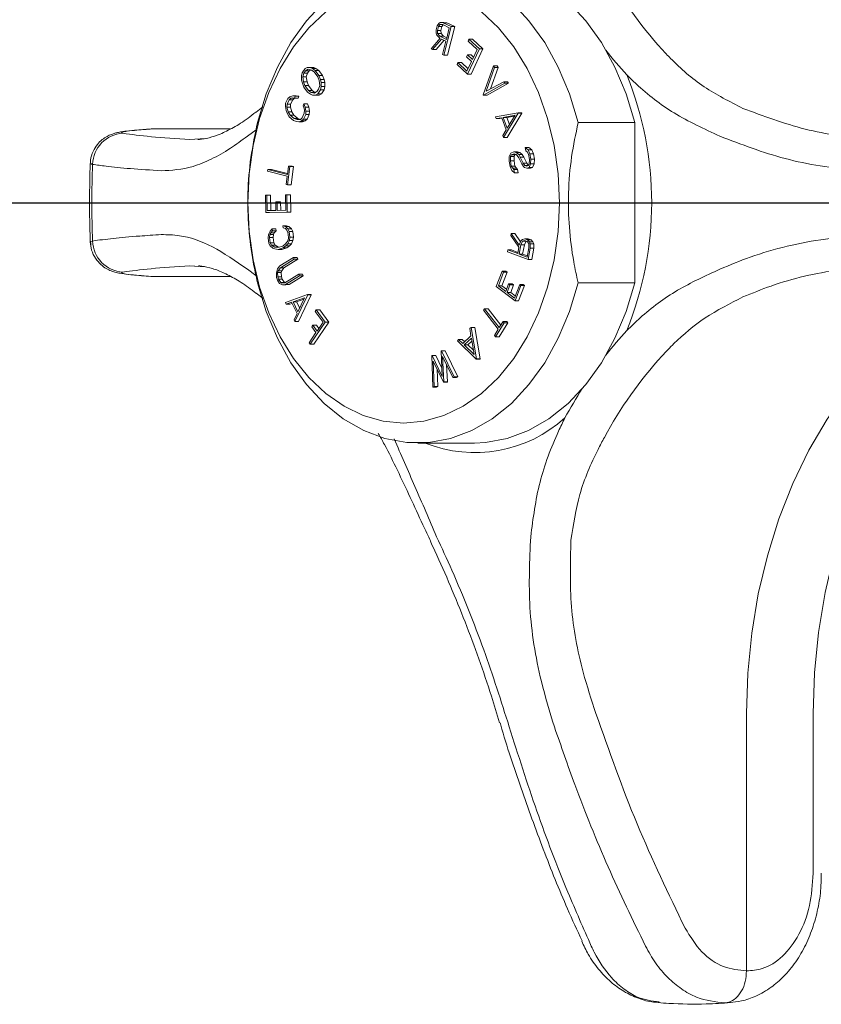
# Model space of a CAD drawing. Extents: x 1.4 to 42.4, y 1 to 25.9.
# Drawn here: x 10.2 to 11.4, y 9.5 to 11 of the extents above; entities that cross this region are included whole.
import ezdxf

# ---------------------------------------------------------------- set-up
doc = ezdxf.new("R2010")
doc.units = 0
doc.header["$LTSCALE"] = 2.5
doc.header["$MEASUREMENT"] = 0
doc.linetypes.add('CENTER2', pattern=[1.125, 0.75, -0.125, 0.125, -0.125])
doc.layers.get('0').update_dxf_attribs({"linetype": 'CONTINUOUS'})
doc.layers.add('CENTER', color=1, linetype='CENTER2')

msp = doc.modelspace()

# ---------------------------------------------------------------- linework, layer by layer
at = {"color": 7, "linetype": 'Continuous', "lineweight": 15}
for p, q in [((10.84871, 11.03738), (10.84708, 11.03093)), ((10.84708, 11.03093), (10.84748, 11.02581)), ((10.85131, 11.04097), (10.84871, 11.03738)), ((10.84918, 11.03008), (10.85072, 11.03615)), ((10.8496, 11.02547), (10.84918, 11.03008)), ((10.84918, 11.03008), (10.85484, 11.03008)), ((10.85072, 11.03615), (10.85311, 11.03934)), ((10.85072, 11.03615), (10.85638, 11.03615)), ((10.85345, 11.04233), (10.85131, 11.04097)), ((10.85311, 11.03934), (10.85786, 11.03926)), ((10.8585, 11.0422), (10.85345, 11.04233)), ((10.85345, 11.04233), (10.8591, 11.04233)), ((10.85484, 11.03008), (10.85638, 11.03615)), ((10.85526, 11.02547), (10.85484, 11.03008)), ((10.85638, 11.03615), (10.85847, 11.03895)), ((10.85786, 11.03926), (10.86782, 11.03421)), ((10.8585, 11.0422), (10.86416, 11.0422)), ((10.8706, 11.03608), (10.8585, 11.0422)), ((10.86416, 11.0422), (10.8591, 11.04233)), ((10.85929, 10.9914), (10.8706, 11.03608)), ((10.86782, 11.03421), (10.86326, 11.01622)), ((10.87626, 11.03608), (10.86416, 11.0422)), ((10.86495, 10.9914), (10.87626, 11.03608)), ((10.8706, 11.03608), (10.87626, 11.03608)), ((10.85344, 11.01793), (10.83933, 11.0015)), ((10.84161, 11.00035), (10.85572, 11.01677)), ((10.84727, 11.00035), (10.85966, 11.01478)), ((10.84748, 11.02581), (10.84853, 11.02284)), ((10.84853, 11.02284), (10.85252, 11.0184)), ((10.8533, 11.02127), (10.8496, 11.02547)), ((10.8496, 11.02547), (10.85526, 11.02547)), ((10.85252, 11.0184), (10.85344, 11.01793)), ((10.86326, 11.01622), (10.8533, 11.02127)), ((10.8533, 11.02127), (10.85895, 11.02127)), ((10.85895, 11.02127), (10.85526, 11.02547)), ((10.85572, 11.01677), (10.86253, 11.01332)), ((10.86253, 11.01332), (10.85724, 10.99243)), ((10.8639, 11.01876), (10.85895, 11.02127)), ((10.89844, 11.01658), (10.89707, 11.01368)), ((10.89707, 11.01368), (10.9113, 11.00026)), ((10.91472, 11.00122), (10.89844, 11.01658)), ((10.89844, 11.01658), (10.9041, 11.01658)), ((10.92037, 11.00122), (10.9041, 11.01658)), ((10.83933, 11.0015), (10.84161, 11.00035)), ((10.84161, 11.00035), (10.84727, 11.00035)), ((10.8961, 10.96177), (10.91472, 11.00122)), ((10.90176, 10.96177), (10.92037, 11.00122)), ((10.9113, 11.00026), (10.90391, 10.9846)), ((10.91472, 11.00122), (10.92037, 11.00122)), ((10.85724, 10.99243), (10.85929, 10.9914)), ((10.85929, 10.9914), (10.86495, 10.9914)), ((10.89616, 10.9919), (10.89479, 10.989)), ((10.89479, 10.989), (10.90254, 10.9817)), ((10.90254, 10.9817), (10.89542, 10.96661)), ((10.90391, 10.9846), (10.89616, 10.9919)), ((10.89616, 10.9919), (10.90181, 10.9919)), ((10.90565, 10.98829), (10.90181, 10.9919)), ((10.64284, 10.97069), (10.63838, 10.96416)), ((10.64121, 10.96366), (10.64356, 10.96711)), ((10.64627, 10.97241), (10.64284, 10.97069)), ((10.64356, 10.96711), (10.64752, 10.96982)), ((10.64356, 10.96711), (10.64922, 10.96711)), ((10.65081, 10.97251), (10.64627, 10.97241)), ((10.64687, 10.96366), (10.64922, 10.96711)), ((10.64752, 10.96982), (10.65291, 10.96845)), ((10.64922, 10.96711), (10.65164, 10.96877)), ((10.65422, 10.97091), (10.65081, 10.97251)), ((10.65081, 10.97251), (10.65646, 10.97251)), ((10.65291, 10.96845), (10.65721, 10.96551)), ((10.65879, 10.96784), (10.65422, 10.97091)), ((10.65422, 10.97091), (10.65987, 10.97091)), ((10.65987, 10.97091), (10.65646, 10.97251)), ((10.66448, 10.96007), (10.65879, 10.96784)), ((10.65879, 10.96784), (10.66444, 10.96784)), ((10.66444, 10.96784), (10.65987, 10.97091)), ((10.67014, 10.96007), (10.66444, 10.96784)), ((10.88119, 10.98003), (10.87983, 10.97713)), ((10.87983, 10.97713), (10.8961, 10.96177)), ((10.89542, 10.96661), (10.88119, 10.98003)), ((10.88119, 10.98003), (10.88685, 10.98003)), ((10.89716, 10.9703), (10.88685, 10.98003)), ((10.93679, 10.97488), (10.92077, 10.92978)), ((10.92531, 10.9352), (10.93834, 10.97247)), ((10.9323, 10.93903), (10.944, 10.97247)), ((10.93834, 10.97247), (10.93679, 10.97488)), ((10.93679, 10.97488), (10.94244, 10.97488)), ((10.93834, 10.97247), (10.944, 10.97247)), ((10.944, 10.97247), (10.94244, 10.97488)), ((10.63838, 10.96416), (10.63729, 10.95926)), ((10.63729, 10.95926), (10.63737, 10.95284)), ((10.63737, 10.95284), (10.63863, 10.94809)), ((10.63917, 10.9576), (10.64121, 10.96366)), ((10.64034, 10.95005), (10.63917, 10.9576)), ((10.63917, 10.9576), (10.64483, 10.9576)), ((10.64121, 10.96366), (10.64687, 10.96366)), ((10.64483, 10.9576), (10.64687, 10.96366)), ((10.646, 10.95005), (10.64483, 10.9576)), ((10.65721, 10.96551), (10.66274, 10.95796)), ((10.66274, 10.95796), (10.66497, 10.95197)), ((10.66681, 10.95372), (10.66448, 10.96007)), ((10.66448, 10.96007), (10.67014, 10.96007)), ((10.66497, 10.95197), (10.66612, 10.94441)), ((10.66805, 10.94896), (10.66681, 10.95372)), ((10.66681, 10.95372), (10.67246, 10.95372)), ((10.67246, 10.95372), (10.67014, 10.96007)), ((10.67371, 10.94896), (10.67246, 10.95372)), ((10.8961, 10.96177), (10.90176, 10.96177)), ((10.63863, 10.94809), (10.64095, 10.94173)), ((10.64255, 10.94404), (10.64034, 10.95005)), ((10.64034, 10.95005), (10.646, 10.95005)), ((10.64095, 10.94173), (10.64665, 10.93396)), ((10.64808, 10.93649), (10.64255, 10.94404)), ((10.64255, 10.94404), (10.64821, 10.94404)), ((10.64821, 10.94404), (10.646, 10.95005)), ((10.6524, 10.93358), (10.64808, 10.93649)), ((10.64808, 10.93649), (10.65374, 10.93649)), ((10.65374, 10.93649), (10.64821, 10.94404)), ((10.65806, 10.93358), (10.65374, 10.93649)), ((10.66199, 10.93528), (10.65777, 10.93219)), ((10.66408, 10.93835), (10.66199, 10.93528)), ((10.66259, 10.93109), (10.66704, 10.93762)), ((10.66612, 10.94441), (10.66408, 10.93835)), ((10.66704, 10.93762), (10.66814, 10.94254)), ((10.66704, 10.93762), (10.6727, 10.93762)), ((10.66805, 10.94896), (10.67371, 10.94896)), ((10.66814, 10.94254), (10.66805, 10.94896)), ((10.66814, 10.94254), (10.6738, 10.94254)), ((10.66825, 10.93109), (10.6727, 10.93762)), ((10.6727, 10.93762), (10.6738, 10.94254)), ((10.6738, 10.94254), (10.67371, 10.94896)), ((10.92109, 10.92928), (10.95429, 10.94777)), ((10.95272, 10.95019), (10.92531, 10.9352)), ((10.92674, 10.92928), (10.95995, 10.94777)), ((10.95272, 10.95019), (10.95838, 10.95019)), ((10.95429, 10.94777), (10.95272, 10.95019)), ((10.95429, 10.94777), (10.95995, 10.94777)), ((10.95995, 10.94777), (10.95838, 10.95019)), ((10.61595, 10.92413), (10.61257, 10.91652)), ((10.61473, 10.91493), (10.61792, 10.9221)), ((10.61914, 10.92668), (10.61595, 10.92413)), ((10.61792, 10.9221), (10.62077, 10.92449)), ((10.61792, 10.9221), (10.62357, 10.9221)), ((10.62355, 10.92805), (10.61914, 10.92668)), ((10.62039, 10.91493), (10.62357, 10.9221)), ((10.62077, 10.92449), (10.62278, 10.92514)), ((10.62077, 10.92449), (10.62643, 10.92449)), ((10.62278, 10.92514), (10.62637, 10.92468)), ((10.62761, 10.92746), (10.62355, 10.92805)), ((10.62355, 10.92805), (10.6292, 10.92805)), ((10.62357, 10.9221), (10.62643, 10.92449)), ((10.62637, 10.92468), (10.62761, 10.92746)), ((10.62637, 10.92468), (10.63203, 10.92468)), ((10.62643, 10.92449), (10.62701, 10.92468)), ((10.62761, 10.92746), (10.63327, 10.92746)), ((10.63327, 10.92746), (10.6292, 10.92805)), ((10.63203, 10.92468), (10.63327, 10.92746)), ((10.64665, 10.93396), (10.65122, 10.93089)), ((10.65122, 10.93089), (10.65461, 10.92928)), ((10.65777, 10.93219), (10.6524, 10.93358)), ((10.6524, 10.93358), (10.65806, 10.93358)), ((10.65461, 10.92928), (10.65917, 10.92939)), ((10.65461, 10.92928), (10.66027, 10.92928)), ((10.65924, 10.93327), (10.65806, 10.93358)), ((10.65917, 10.92939), (10.66259, 10.93109)), ((10.65917, 10.92939), (10.66482, 10.92939)), ((10.66027, 10.92928), (10.66482, 10.92939)), ((10.66259, 10.93109), (10.66825, 10.93109)), ((10.66482, 10.92939), (10.66825, 10.93109)), ((10.92077, 10.92978), (10.92109, 10.92928)), ((10.92109, 10.92928), (10.92674, 10.92928)), ((10.56684, 10.90278), (10.57716, 10.91083)), ((10.61257, 10.91652), (10.6122, 10.91148)), ((10.6122, 10.91148), (10.61317, 10.90529)), ((10.61317, 10.90529), (10.61501, 10.90102)), ((10.61436, 10.91028), (10.61473, 10.91493)), ((10.61654, 10.90334), (10.61436, 10.91028)), ((10.61436, 10.91028), (10.62001, 10.91028)), ((10.61473, 10.91493), (10.62039, 10.91493)), ((10.62001, 10.91028), (10.62039, 10.91493)), ((10.62219, 10.90334), (10.62001, 10.91028)), ((10.64094, 10.91559), (10.63971, 10.9128)), ((10.63971, 10.9128), (10.64155, 10.90842)), ((10.64308, 10.91066), (10.64094, 10.91559)), ((10.64094, 10.91559), (10.6466, 10.91559)), ((10.64155, 10.90842), (10.64201, 10.90558)), ((10.64201, 10.90558), (10.64171, 10.9009)), ((10.64412, 10.90444), (10.64308, 10.91066)), ((10.64308, 10.91066), (10.64874, 10.91066)), ((10.64385, 10.89928), (10.64412, 10.90444)), ((10.64412, 10.90444), (10.64977, 10.90444)), ((10.64874, 10.91066), (10.6466, 10.91559)), ((10.64977, 10.90444), (10.64874, 10.91066)), ((10.64951, 10.89928), (10.64977, 10.90444)), ((10.61501, 10.90102), (10.61807, 10.8954)), ((10.61947, 10.89821), (10.61654, 10.90334)), ((10.61654, 10.90334), (10.62219, 10.90334)), ((10.61807, 10.8954), (10.62464, 10.88957)), ((10.62581, 10.89257), (10.61947, 10.89821)), ((10.61947, 10.89821), (10.62513, 10.89821)), ((10.62513, 10.89821), (10.62219, 10.90334)), ((10.62464, 10.88957), (10.62953, 10.88809)), ((10.63146, 10.89257), (10.62513, 10.89821)), ((10.63035, 10.89104), (10.62581, 10.89257)), ((10.62581, 10.89257), (10.63146, 10.89257)), ((10.63572, 10.89126), (10.63035, 10.89104)), ((10.63539, 10.89125), (10.63146, 10.89257)), ((10.63305, 10.88758), (10.63742, 10.88902)), ((10.63853, 10.89374), (10.63572, 10.89126)), ((10.63742, 10.88902), (10.64047, 10.89168)), ((10.63742, 10.88902), (10.64307, 10.88902)), ((10.64171, 10.9009), (10.63853, 10.89374)), ((10.63871, 10.88758), (10.64307, 10.88902)), ((10.64047, 10.89168), (10.64385, 10.89928)), ((10.64047, 10.89168), (10.64613, 10.89168)), ((10.64307, 10.88902), (10.64613, 10.89168)), ((10.64385, 10.89928), (10.64951, 10.89928)), ((10.64613, 10.89168), (10.64951, 10.89928)), ((10.97511, 10.90177), (10.93998, 10.89549)), ((10.93998, 10.89549), (10.94106, 10.89263)), ((10.94106, 10.89263), (10.94949, 10.89409)), ((10.94106, 10.89263), (10.94672, 10.89263)), ((10.94672, 10.89263), (10.94984, 10.89317)), ((10.94949, 10.89409), (10.95664, 10.87525)), ((10.95194, 10.89461), (10.97032, 10.89776)), ((10.95828, 10.87786), (10.95194, 10.89461)), ((10.95194, 10.89461), (10.95759, 10.89461)), ((10.95219, 10.86329), (10.97533, 10.90118)), ((10.95759, 10.89461), (10.96966, 10.89668)), ((10.96176, 10.88361), (10.95759, 10.89461)), ((10.95784, 10.86329), (10.98099, 10.90118)), ((10.97032, 10.89776), (10.95828, 10.87786)), ((10.97533, 10.90118), (10.97511, 10.90177)), ((10.97511, 10.90177), (10.98076, 10.90177)), ((10.97533, 10.90118), (10.98099, 10.90118)), ((10.98099, 10.90118), (10.98076, 10.90177)), ((10.52643, 10.87649), (10.40277, 10.87649)), ((10.62953, 10.88809), (10.63305, 10.88758)), ((10.63305, 10.88758), (10.63871, 10.88758)), ((10.95664, 10.87525), (10.9511, 10.86618)), ((11.15711, 10.88649), (11.06872, 10.88649)), ((11.15711, 10.88649), (11.15711, 10.63649)), ((10.9511, 10.86618), (10.95219, 10.86329)), ((10.95219, 10.86329), (10.95784, 10.86329)), ((10.98627, 10.84768), (10.98724, 10.84224)), ((10.99077, 10.84398), (10.98627, 10.84768)), ((10.98627, 10.84768), (10.99193, 10.84768)), ((10.99341, 10.83792), (10.99077, 10.84398)), ((10.99077, 10.84398), (10.99643, 10.84398)), ((10.99643, 10.84398), (10.99193, 10.84768)), ((10.99907, 10.83792), (10.99643, 10.84398)), ((10.96139, 10.83354), (10.961, 10.8264)), ((10.96382, 10.83898), (10.96139, 10.83354)), ((10.96307, 10.82698), (10.96344, 10.83373)), ((10.96344, 10.83373), (10.96447, 10.83612)), ((10.96344, 10.83373), (10.9691, 10.83373)), ((10.9686, 10.84067), (10.96382, 10.83898)), ((10.96447, 10.83612), (10.96878, 10.83765)), ((10.96447, 10.83612), (10.97013, 10.83612)), ((10.97213, 10.83976), (10.9686, 10.84067)), ((10.9686, 10.84067), (10.97426, 10.84067)), ((10.96873, 10.82698), (10.9691, 10.83373)), ((10.96878, 10.83765), (10.97207, 10.8366)), ((10.9691, 10.83373), (10.97013, 10.83612)), ((10.97013, 10.83612), (10.97176, 10.8367)), ((10.97207, 10.8366), (10.97385, 10.83512)), ((10.97603, 10.83652), (10.97213, 10.83976)), ((10.97213, 10.83976), (10.97779, 10.83976)), ((10.97385, 10.83512), (10.97612, 10.83143)), ((10.97779, 10.83976), (10.97426, 10.84067)), ((10.97831, 10.83269), (10.97603, 10.83652)), ((10.97603, 10.83652), (10.98169, 10.83652)), ((10.97612, 10.83143), (10.98103, 10.82191)), ((10.98169, 10.83652), (10.97779, 10.83976)), ((10.98325, 10.82309), (10.97831, 10.83269)), ((10.97831, 10.83269), (10.98397, 10.83269)), ((10.98397, 10.83269), (10.98169, 10.83652)), ((10.98891, 10.82309), (10.98397, 10.83269)), ((10.98724, 10.84224), (10.9892, 10.84056)), ((10.9892, 10.84056), (10.99139, 10.83698)), ((10.99139, 10.83698), (10.99287, 10.82866)), ((10.99287, 10.82866), (10.99249, 10.82191)), ((10.99494, 10.82927), (10.99341, 10.83792)), ((10.99341, 10.83792), (10.99907, 10.83792)), ((10.99455, 10.82213), (10.99494, 10.82927)), ((10.99494, 10.82927), (11.0006, 10.82927)), ((11.0006, 10.82927), (10.99907, 10.83792)), ((11.00021, 10.82213), (11.0006, 10.82927)), ((10.58462, 10.8133), (10.58426, 10.8104)), ((10.61539, 10.8057), (10.58462, 10.8133)), ((10.58462, 10.8133), (10.59028, 10.8133)), ((10.61556, 10.80706), (10.59028, 10.8133)), ((10.61698, 10.81861), (10.61539, 10.8057)), ((10.61549, 10.78939), (10.61904, 10.81812)), ((10.61904, 10.81812), (10.61698, 10.81861)), ((10.61698, 10.81861), (10.62264, 10.81861)), ((10.61904, 10.81812), (10.62469, 10.81812)), ((10.62115, 10.78939), (10.62469, 10.81812)), ((10.62469, 10.81812), (10.62264, 10.81861)), ((10.961, 10.8264), (10.96253, 10.81775)), ((10.96253, 10.81775), (10.96516, 10.81169)), ((10.96455, 10.81865), (10.96307, 10.82698)), ((10.96307, 10.82698), (10.96873, 10.82698)), ((10.96675, 10.81511), (10.96455, 10.81865)), ((10.96455, 10.81865), (10.9702, 10.81865)), ((10.96871, 10.81339), (10.96675, 10.81511)), ((10.96675, 10.81511), (10.9724, 10.81511)), ((10.9697, 10.8078), (10.96871, 10.81339)), ((10.96871, 10.81339), (10.97436, 10.81339)), ((10.9702, 10.81865), (10.96873, 10.82698)), ((10.9724, 10.81511), (10.9702, 10.81865)), ((10.97436, 10.81339), (10.9724, 10.81511)), ((10.97536, 10.8078), (10.97436, 10.81339)), ((10.98103, 10.82191), (10.98333, 10.81809)), ((10.98544, 10.81953), (10.98325, 10.82309)), ((10.98325, 10.82309), (10.98891, 10.82309)), ((10.98333, 10.81809), (10.98534, 10.81639)), ((10.98534, 10.81639), (10.98889, 10.81532)), ((10.98866, 10.81852), (10.98544, 10.81953)), ((10.98544, 10.81953), (10.9911, 10.81953)), ((10.99147, 10.81952), (10.98866, 10.81852)), ((10.98889, 10.81532), (10.99215, 10.81647)), ((10.98889, 10.81532), (10.99455, 10.81532)), ((10.9911, 10.81953), (10.98891, 10.82309)), ((10.99131, 10.81946), (10.9911, 10.81953)), ((10.99249, 10.82191), (10.99147, 10.81952)), ((10.99215, 10.81647), (10.99455, 10.82213)), ((10.99215, 10.81647), (10.99781, 10.81647)), ((10.99455, 10.82213), (11.00021, 10.82213)), ((10.99455, 10.81532), (10.99781, 10.81647)), ((10.99781, 10.81647), (11.00021, 10.82213)), ((10.58426, 10.8104), (10.61503, 10.8028)), ((10.61503, 10.8028), (10.61344, 10.78989)), ((10.96516, 10.81169), (10.9697, 10.8078)), ((10.9697, 10.8078), (10.97536, 10.8078)), ((10.61344, 10.78989), (10.61549, 10.78939)), ((10.61549, 10.78939), (10.62115, 10.78939)), ((10.58347, 10.77345), (10.58141, 10.77342)), ((10.58141, 10.77342), (10.58158, 10.74638)), ((10.58361, 10.74931), (10.58347, 10.77345)), ((10.58347, 10.77345), (10.58912, 10.77345)), ((10.58927, 10.74937), (10.58912, 10.77345)), ((10.61465, 10.77383), (10.6126, 10.7738)), ((10.6126, 10.7738), (10.61275, 10.74966)), ((10.61465, 10.77383), (10.62031, 10.77383)), ((10.61482, 10.74678), (10.61465, 10.77383)), ((10.62047, 10.74678), (10.62031, 10.77383)), ((10.59912, 10.76265), (10.59707, 10.76262)), ((10.59707, 10.76262), (10.59715, 10.74947)), ((10.59921, 10.7495), (10.59912, 10.76265)), ((10.59912, 10.76265), (10.60478, 10.76265)), ((10.60486, 10.74956), (10.60478, 10.76265)), ((10.58158, 10.74638), (10.61482, 10.74678)), ((10.58158, 10.74638), (10.58724, 10.74638)), ((10.59715, 10.74947), (10.58361, 10.74931)), ((10.58724, 10.74638), (10.62047, 10.74678)), ((10.61275, 10.74966), (10.59921, 10.7495)), ((10.61482, 10.74678), (10.62047, 10.74678)), ((10.59162, 10.72074), (10.58838, 10.71716)), ((10.59209, 10.7175), (10.59162, 10.72074)), ((10.59162, 10.72074), (10.59727, 10.72074)), ((10.59775, 10.7175), (10.59727, 10.72074)), ((10.61214, 10.72412), (10.60815, 10.72558)), ((10.60815, 10.72558), (10.60862, 10.72235)), ((10.60815, 10.72558), (10.61381, 10.72558)), ((10.60862, 10.72235), (10.61212, 10.721)), ((10.61212, 10.721), (10.61387, 10.71937)), ((10.61586, 10.72061), (10.61214, 10.72412)), ((10.61214, 10.72412), (10.61779, 10.72412)), ((10.61779, 10.72412), (10.61381, 10.72558)), ((10.61798, 10.71653), (10.61586, 10.72061)), ((10.61586, 10.72061), (10.62151, 10.72061)), ((10.62151, 10.72061), (10.61779, 10.72412)), ((10.62363, 10.71653), (10.62151, 10.72061)), ((10.58596, 10.71185), (10.58515, 10.70692)), ((10.58515, 10.70692), (10.58645, 10.69806)), ((10.58838, 10.71716), (10.58596, 10.71185)), ((10.58724, 10.70728), (10.58812, 10.71183)), ((10.58846, 10.69893), (10.58724, 10.70728)), ((10.58724, 10.70728), (10.59289, 10.70728)), ((10.58812, 10.71183), (10.58926, 10.7143)), ((10.58812, 10.71183), (10.59377, 10.71183)), ((10.58926, 10.7143), (10.59209, 10.7175)), ((10.58926, 10.7143), (10.59492, 10.7143)), ((10.59209, 10.7175), (10.59775, 10.7175)), ((10.59289, 10.70728), (10.59377, 10.71183)), ((10.59412, 10.69893), (10.59289, 10.70728)), ((10.59377, 10.71183), (10.59492, 10.7143)), ((10.59492, 10.7143), (10.59775, 10.7175)), ((10.61387, 10.71937), (10.61596, 10.71569)), ((10.61596, 10.71569), (10.61718, 10.70734)), ((10.61718, 10.70734), (10.61632, 10.70277)), ((10.61927, 10.70768), (10.61798, 10.71653)), ((10.61798, 10.71653), (10.62363, 10.71653)), ((10.61835, 10.70274), (10.61927, 10.70768)), ((10.61927, 10.70768), (10.62493, 10.70768)), ((10.62493, 10.70768), (10.62363, 10.71653)), ((10.62401, 10.70274), (10.62493, 10.70768)), ((10.96417, 10.71365), (10.96356, 10.71035)), ((10.96356, 10.71035), (10.97635, 10.69191)), ((10.97697, 10.69521), (10.96417, 10.71365)), ((10.96417, 10.71365), (10.96983, 10.71365)), ((10.979, 10.70043), (10.96983, 10.71365)), ((10.98541, 10.70529), (10.98192, 10.70427)), ((10.98997, 10.70358), (10.98541, 10.70529)), ((10.98541, 10.70529), (10.99107, 10.70529)), ((10.99563, 10.70358), (10.99107, 10.70529)), ((10.58645, 10.69806), (10.58868, 10.69405)), ((10.59054, 10.69522), (10.58846, 10.69893)), ((10.58846, 10.69893), (10.59412, 10.69893)), ((10.58868, 10.69405), (10.59248, 10.69051)), ((10.59571, 10.69237), (10.59054, 10.69522)), ((10.59054, 10.69522), (10.5962, 10.69522)), ((10.59248, 10.69051), (10.59593, 10.68938)), ((10.5962, 10.69522), (10.59412, 10.69893)), ((10.60053, 10.6916), (10.59571, 10.69237)), ((10.59571, 10.69237), (10.60136, 10.69237)), ((10.59593, 10.68938), (10.60091, 10.68868)), ((10.60136, 10.69237), (10.5962, 10.69522)), ((10.60817, 10.69384), (10.60053, 10.6916)), ((10.60091, 10.68868), (10.60864, 10.69095)), ((10.60252, 10.69219), (10.60136, 10.69237)), ((10.60656, 10.68868), (10.61429, 10.69095)), ((10.61238, 10.69726), (10.60817, 10.69384)), ((10.60864, 10.69095), (10.61301, 10.69439)), ((10.60864, 10.69095), (10.61429, 10.69095)), ((10.61632, 10.70277), (10.61238, 10.69726)), ((10.61301, 10.69439), (10.61586, 10.69737)), ((10.61301, 10.69439), (10.61867, 10.69439)), ((10.61429, 10.69095), (10.61867, 10.69439)), ((10.61586, 10.69737), (10.61835, 10.70274)), ((10.61586, 10.69737), (10.62152, 10.69737)), ((10.61835, 10.70274), (10.62401, 10.70274)), ((10.61867, 10.69439), (10.62152, 10.69737)), ((10.62152, 10.69737), (10.62401, 10.70274)), ((10.97635, 10.69191), (10.97451, 10.68205)), ((10.97656, 10.68129), (10.97926, 10.69575)), ((10.97722, 10.69654), (10.97697, 10.69521)), ((10.97996, 10.70254), (10.97722, 10.69654)), ((10.97926, 10.69575), (10.98187, 10.70133)), ((10.97926, 10.69575), (10.98492, 10.69575)), ((10.98192, 10.70427), (10.97996, 10.70254)), ((10.98187, 10.70133), (10.985, 10.70234)), ((10.98187, 10.70133), (10.98752, 10.70133)), ((10.98221, 10.68129), (10.98492, 10.69575)), ((10.98492, 10.69575), (10.98752, 10.70133)), ((10.985, 10.70234), (10.9893, 10.70074)), ((10.98752, 10.70133), (10.98761, 10.70136)), ((10.99198, 10.69099), (10.98928, 10.67653)), ((10.9893, 10.70074), (10.99167, 10.69766)), ((10.99265, 10.70028), (10.98997, 10.70358)), ((10.98997, 10.70358), (10.99563, 10.70358)), ((10.99079, 10.67287), (10.99405, 10.69033)), ((10.99167, 10.69766), (10.99198, 10.69099)), ((10.99375, 10.69741), (10.99265, 10.70028)), ((10.99265, 10.70028), (10.9983, 10.70028)), ((10.99405, 10.69033), (10.99375, 10.69741)), ((10.99375, 10.69741), (10.99941, 10.69741)), ((10.99405, 10.69033), (10.99971, 10.69033)), ((10.9983, 10.70028), (10.99563, 10.70358)), ((10.99645, 10.67287), (10.99971, 10.69033)), ((10.99941, 10.69741), (10.9983, 10.70028)), ((10.99971, 10.69033), (10.99941, 10.69741)), ((10.60091, 10.68868), (10.60656, 10.68868)), ((10.62506, 10.67619), (10.60346, 10.66285)), ((10.62595, 10.67329), (10.62506, 10.67619)), ((10.62506, 10.67619), (10.63071, 10.67619)), ((10.63161, 10.67329), (10.63071, 10.67619)), ((10.95932, 10.68773), (10.95879, 10.68482)), ((10.95879, 10.68482), (10.99079, 10.67287)), ((10.97451, 10.68205), (10.95932, 10.68773)), ((10.95932, 10.68773), (10.96498, 10.68773)), ((10.97488, 10.68403), (10.96498, 10.68773)), ((10.98928, 10.67653), (10.97656, 10.68129)), ((10.97656, 10.68129), (10.98221, 10.68129)), ((10.98965, 10.67851), (10.98221, 10.68129)), ((10.60346, 10.66285), (10.59974, 10.65808)), ((10.60082, 10.65543), (10.60435, 10.65994)), ((10.60435, 10.65994), (10.62595, 10.67329)), ((10.60435, 10.65994), (10.61001, 10.65994)), ((10.60647, 10.65543), (10.61001, 10.65994)), ((10.61001, 10.65994), (10.63161, 10.67329)), ((10.62595, 10.67329), (10.63161, 10.67329)), ((10.99079, 10.67287), (10.99645, 10.67287)), ((10.40277, 10.64649), (10.52644, 10.64649)), ((10.59974, 10.65808), (10.59809, 10.65209)), ((10.59809, 10.65209), (10.59854, 10.645)), ((10.59854, 10.645), (10.59982, 10.64085)), ((10.60007, 10.65276), (10.60082, 10.65543)), ((10.6005, 10.64605), (10.60007, 10.65276)), ((10.60007, 10.65276), (10.60573, 10.65276)), ((10.6017, 10.64216), (10.6005, 10.64605)), ((10.6005, 10.64605), (10.60616, 10.64605)), ((10.60082, 10.65543), (10.60647, 10.65543)), ((10.60573, 10.65276), (10.60647, 10.65543)), ((10.60616, 10.64605), (10.60573, 10.65276)), ((10.60736, 10.64216), (10.60616, 10.64605)), ((10.63312, 10.65008), (10.61152, 10.63673)), ((10.61242, 10.63383), (10.63402, 10.64718)), ((10.61808, 10.63383), (10.63968, 10.64718)), ((10.63312, 10.65008), (10.63878, 10.65008)), ((10.63402, 10.64718), (10.63312, 10.65008)), ((10.63402, 10.64718), (10.63968, 10.64718)), ((10.63968, 10.64718), (10.63878, 10.65008)), ((10.95049, 10.65488), (10.94115, 10.63074)), ((10.94433, 10.63206), (10.95254, 10.65329)), ((10.94999, 10.63206), (10.9582, 10.65329)), ((10.95254, 10.65329), (10.95049, 10.65488)), ((10.95049, 10.65488), (10.95615, 10.65488)), ((10.95254, 10.65329), (10.9582, 10.65329)), ((10.9582, 10.65329), (10.95615, 10.65488)), ((10.59982, 10.64085), (10.60319, 10.63557)), ((10.6049, 10.63714), (10.6017, 10.64216)), ((10.6017, 10.64216), (10.60736, 10.64216)), ((10.60319, 10.63557), (10.60743, 10.63318)), ((10.60677, 10.63614), (10.6049, 10.63714)), ((10.6049, 10.63714), (10.61056, 10.63714)), ((10.61152, 10.63673), (10.60677, 10.63614)), ((10.61056, 10.63714), (10.60736, 10.64216)), ((10.60743, 10.63318), (10.61242, 10.63383)), ((10.60743, 10.63318), (10.61308, 10.63318)), ((10.61136, 10.63671), (10.61056, 10.63714)), ((10.61242, 10.63383), (10.61808, 10.63383)), ((10.61308, 10.63318), (10.61808, 10.63383)), ((10.94115, 10.63074), (10.97028, 10.60819)), ((10.95582, 10.62316), (10.94433, 10.63206)), ((10.94433, 10.63206), (10.94999, 10.63206)), ((10.95712, 10.62653), (10.94999, 10.63206)), ((10.9603, 10.63474), (10.95582, 10.62316)), ((10.95787, 10.62157), (10.96235, 10.63315)), ((10.96235, 10.63315), (10.9603, 10.63474)), ((10.9603, 10.63474), (10.96596, 10.63474)), ((10.96235, 10.63315), (10.96801, 10.63315)), ((10.96353, 10.62157), (10.96801, 10.63315)), ((10.96801, 10.63315), (10.96596, 10.63474)), ((10.97757, 10.63391), (10.96936, 10.61268)), ((10.97028, 10.60819), (10.97962, 10.63233)), ((10.97594, 10.60819), (10.98528, 10.63233)), ((10.97962, 10.63233), (10.97757, 10.63391)), ((10.97757, 10.63391), (10.98323, 10.63391)), ((10.97962, 10.63233), (10.98528, 10.63233)), ((10.98528, 10.63233), (10.98323, 10.63391)), ((11.15711, 10.63649), (11.06872, 10.63649)), ((10.57742, 10.61189), (10.56686, 10.62017)), ((10.64667, 10.61824), (10.61229, 10.60584)), ((10.62407, 10.60688), (10.64203, 10.61318)), ((10.62717, 10.57602), (10.64695, 10.61768)), ((10.64203, 10.61318), (10.63181, 10.59136)), ((10.63283, 10.57602), (10.6526, 10.61768)), ((10.64667, 10.61824), (10.65233, 10.61824)), ((10.64695, 10.61768), (10.64667, 10.61824)), ((10.64695, 10.61768), (10.6526, 10.61768)), ((10.6526, 10.61768), (10.65233, 10.61824)), ((10.96936, 10.61268), (10.95787, 10.62157)), ((10.95787, 10.62157), (10.96353, 10.62157)), ((10.97066, 10.61605), (10.96353, 10.62157)), ((10.61229, 10.60584), (10.61361, 10.6032)), ((10.61361, 10.6032), (10.62194, 10.60621)), ((10.61361, 10.6032), (10.61927, 10.6032)), ((10.61927, 10.6032), (10.62281, 10.60448)), ((10.62194, 10.60621), (10.63065, 10.58876)), ((10.63181, 10.59136), (10.62407, 10.60688)), ((10.62407, 10.60688), (10.62972, 10.60688)), ((10.62972, 10.60688), (10.64092, 10.6108)), ((10.63455, 10.59721), (10.62972, 10.60688)), ((10.97028, 10.60819), (10.97594, 10.60819)), ((10.63065, 10.58876), (10.62584, 10.57869)), ((10.66033, 10.59428), (10.65874, 10.59196)), ((10.65874, 10.59196), (10.67107, 10.57506)), ((10.66033, 10.59428), (10.66598, 10.59428)), ((10.6743, 10.57513), (10.66033, 10.59428)), ((10.67995, 10.57513), (10.66598, 10.59428)), ((10.92276, 10.59591), (10.92128, 10.59359)), ((10.92128, 10.59359), (10.94426, 10.56433)), ((10.94573, 10.56665), (10.92276, 10.59591)), ((10.92276, 10.59591), (10.92841, 10.59591)), ((10.94827, 10.57063), (10.92841, 10.59591)), ((10.62584, 10.57869), (10.62717, 10.57602)), ((10.62717, 10.57602), (10.63283, 10.57602)), ((10.65084, 10.5409), (10.6743, 10.57513)), ((10.6548, 10.57035), (10.65321, 10.56803)), ((10.65321, 10.56803), (10.65993, 10.55882)), ((10.66152, 10.56114), (10.6548, 10.57035)), ((10.6548, 10.57035), (10.66046, 10.57035)), ((10.6565, 10.5409), (10.67995, 10.57513)), ((10.66426, 10.56513), (10.66046, 10.57035)), ((10.67107, 10.57506), (10.66152, 10.56114)), ((10.6743, 10.57513), (10.67995, 10.57513)), ((10.90176, 10.56703), (10.89986, 10.56518)), ((10.91025, 10.51794), (10.90176, 10.56703)), ((10.90176, 10.56703), (10.90741, 10.56703)), ((10.91591, 10.51794), (10.90741, 10.56703)), ((10.93969, 10.5525), (10.95358, 10.57431)), ((10.94535, 10.5525), (10.95924, 10.57431)), ((10.95194, 10.5764), (10.94573, 10.56665)), ((10.95358, 10.57431), (10.95194, 10.5764)), ((10.95194, 10.5764), (10.9576, 10.5764)), ((10.95358, 10.57431), (10.95924, 10.57431)), ((10.95924, 10.57431), (10.9576, 10.5764)), ((10.65993, 10.55882), (10.6492, 10.54315)), ((10.90158, 10.55401), (10.88909, 10.54183)), ((10.89986, 10.56518), (10.90158, 10.55401)), ((10.94426, 10.56433), (10.93805, 10.55458)), ((10.93805, 10.55458), (10.93969, 10.5525)), ((10.93969, 10.5525), (10.94535, 10.5525)), ((10.6492, 10.54315), (10.65084, 10.5409)), ((10.65084, 10.5409), (10.6565, 10.5409)), ((10.88234, 10.54808), (10.88043, 10.54623)), ((10.88043, 10.54623), (10.90986, 10.51756)), ((10.88909, 10.54183), (10.88234, 10.54808)), ((10.88234, 10.54808), (10.88799, 10.54808)), ((10.89185, 10.54452), (10.88799, 10.54808)), ((10.89121, 10.53962), (10.9023, 10.55043)), ((10.90658, 10.52487), (10.89121, 10.53962)), ((10.89121, 10.53962), (10.89687, 10.53962)), ((10.89687, 10.53962), (10.90309, 10.54569)), ((10.9055, 10.53134), (10.89687, 10.53962)), ((10.9023, 10.55043), (10.90658, 10.52487)), ((10.84096, 10.52316), (10.84047, 10.52292)), ((10.84047, 10.52292), (10.84227, 10.47388)), ((10.85673, 10.49061), (10.84096, 10.52316)), ((10.84096, 10.52316), (10.84661, 10.52316)), ((10.8562, 10.50337), (10.84661, 10.52316)), ((10.8556, 10.53025), (10.8551, 10.53)), ((10.8551, 10.53), (10.85673, 10.49061)), ((10.87541, 10.48992), (10.8556, 10.53025)), ((10.8556, 10.53025), (10.86126, 10.53025)), ((10.85911, 10.48203), (10.85747, 10.52143)), ((10.85747, 10.52143), (10.87325, 10.48888)), ((10.88107, 10.48992), (10.86126, 10.53025)), ((10.84446, 10.47493), (10.84282, 10.51434)), ((10.84282, 10.51434), (10.8586, 10.48179)), ((10.86476, 10.48203), (10.86366, 10.50866)), ((10.90986, 10.51756), (10.91025, 10.51794)), ((10.90986, 10.51756), (10.91552, 10.51756)), ((10.91025, 10.51794), (10.91591, 10.51794)), ((10.91552, 10.51756), (10.91591, 10.51794)), ((10.85011, 10.47493), (10.84901, 10.50157)), ((10.87325, 10.48888), (10.87541, 10.48992)), ((10.87541, 10.48992), (10.88107, 10.48992)), ((10.8789, 10.48888), (10.88107, 10.48992)), ((10.84227, 10.47388), (10.84446, 10.47493)), ((10.84446, 10.47493), (10.85011, 10.47493)), ((10.84793, 10.47388), (10.85011, 10.47493)), ((10.8586, 10.48179), (10.85911, 10.48203)), ((10.8586, 10.48179), (10.86426, 10.48179)), ((10.85911, 10.48203), (10.86476, 10.48203)), ((10.86426, 10.48179), (10.86476, 10.48203)), ((10.87325, 10.48888), (10.8789, 10.48888)), ((10.84227, 10.47388), (10.84793, 10.47388)), ((10.90711, 10.38649), (10.81872, 10.38649)), ((11.33135, 9.56328), (11.33135, 9.96449)), ((11.43531, 9.96449), (11.43531, 9.71558))]:
    msp.add_line(p, q, dxfattribs=at)
at = {"color": 8, "linetype": 'Continuous', "lineweight": 15}
for p, q in [((10.55299, 10.86525), (10.56661, 10.87523)), ((10.48725, 10.86173), (10.46333, 10.85995)), ((10.46333, 10.66303), (10.47738, 10.66221)), ((10.48718, 10.66126), (10.46333, 10.66303)), ((10.56636, 10.64789), (10.55299, 10.65773)), ((11.29786, 9.51332), (11.30515, 9.51451))]:
    msp.add_line(p, q, dxfattribs=at)
at = {"color": 7, "linetype": 'Continuous', "lineweight": 15, "flags": 128}
for points in [[(11.06872, 10.88649), (11.0552, 10.93113), (11.03772, 10.97292), (11.01657, 11.01116), (10.9921, 11.04522), (10.96472, 11.07453), (10.9349, 11.09858), (10.90312, 11.11699), (10.86994, 11.12943), (10.83589, 11.1357), (10.80155, 11.1357), (10.76751, 11.12943), (10.73432, 11.11699), (10.70255, 11.09858), (10.67272, 11.07453), (10.64534, 11.04522), (10.62087, 11.01116), (10.59972, 10.97292), (10.58224, 10.93113), (10.56872, 10.88649)], [(11.15711, 10.88649), (11.14359, 10.93113), (11.12611, 10.97292), (11.10496, 11.01116), (11.08049, 11.04522), (11.05311, 11.07453), (11.02328, 11.09858), (10.99151, 11.11699), (10.95832, 11.12943), (10.92428, 11.1357), (10.90711, 11.13649)], [(10.91816, 11.05919), (10.94459, 11.03421), (10.9685, 11.00456), (10.98946, 10.97075), (11.00713, 10.93337), (11.02119, 10.89304), (11.03141, 10.85046), (11.03761, 10.80636), (11.03969, 10.76149), (11.03761, 10.71662), (11.03141, 10.67252), (11.02119, 10.62994), (11.00713, 10.58962), (10.98946, 10.55223), (10.9685, 10.51842), (10.94459, 10.48878), (10.91816, 10.46379), (10.88964, 10.44391), (10.85953, 10.42945), (10.82835, 10.42068), (10.79662, 10.41774), (10.7649, 10.42068), (10.73371, 10.42945), (10.70361, 10.44391), (10.67509, 10.46379), (10.64865, 10.48878), (10.62475, 10.51842), (10.60379, 10.55223), (10.58612, 10.58962), (10.57206, 10.62994), (10.56184, 10.67252), (10.55564, 10.71662), (10.55356, 10.76149), (10.55564, 10.80636), (10.56184, 10.85046), (10.57206, 10.89304), (10.58612, 10.93337), (10.60379, 10.97075), (10.62475, 11.00456), (10.64865, 11.03421), (10.67509, 11.05919)], [(11.33135, 9.96449), (11.3334, 10.02742), (11.33956, 10.08981), (11.34976, 10.15113), (11.36391, 10.21086), (11.3819, 10.26848), (11.40358, 10.32352), (11.42875, 10.37549), (11.45721, 10.42395), (11.48871, 10.46849), (11.52297, 10.50874), (11.55972, 10.54434), (11.59864, 10.57499), (11.63939, 10.60044), (11.68162, 10.62046), (11.72498, 10.63488), (11.7691, 10.64358), (11.81359, 10.64649)], [(10.56872, 10.63649), (10.58224, 10.59186), (10.59972, 10.55006), (10.62087, 10.51182), (10.64534, 10.47776), (10.67272, 10.44845), (10.70255, 10.4244), (10.73432, 10.40599), (10.76751, 10.39355), (10.80155, 10.38728), (10.83589, 10.38728), (10.86994, 10.39355), (10.90312, 10.40599), (10.9349, 10.4244), (10.96472, 10.44845), (10.9921, 10.47776), (11.01657, 10.51182), (11.03772, 10.55006), (11.0552, 10.59186), (11.06872, 10.63649)], [(10.90711, 10.38649), (10.92428, 10.38728), (10.95832, 10.39355), (10.99151, 10.40599), (11.02328, 10.4244), (11.05311, 10.44845), (11.08049, 10.47776), (11.10496, 10.51182), (11.12611, 10.55006), (11.14359, 10.59186), (11.15711, 10.63649)]]:
    msp.add_lwpolyline(points, dxfattribs=at)
at = {"color": 8, "linetype": 'Continuous', "lineweight": 15, "flags": 128}
msp.add_lwpolyline([(11.84861, 10.64649), (11.83364, 10.64287), (11.78976, 10.62828), (11.74702, 10.60802), (11.70579, 10.58227), (11.66641, 10.55125), (11.62922, 10.51523), (11.59454, 10.4745), (11.56267, 10.42943), (11.53387, 10.38039), (11.5084, 10.3278), (11.48647, 10.27211), (11.46826, 10.21379), (11.45394, 10.15335), (11.44362, 10.0913), (11.43739, 10.02817), (11.43531, 9.96449)], dxfattribs=at)
at = {"color": 7, "linetype": 'Continuous', "lineweight": 15}
for centre, radius, start, end in [((11.67898, 11.4349), 0.64694, 208.34865, 222.18013), ((10.65365, 10.76149), 0.52983, 337.88243, 22.11757), ((10.3614, 10.81991), 0.04989, 93.03999, 178.4638), ((11.95208, 10.76149), 1.64164, 177.91379, 182.08621), ((10.3614, 10.70307), 0.04989, 181.53638, 266.95967), ((11.67897, 10.08809), 0.64694, 137.81981, 151.65141)]:
    msp.add_arc(centre, radius, start, end, dxfattribs=at)
at = {"color": 8, "linetype": 'Continuous', "lineweight": 15}
for centre, radius, start, end in [((11.6131, 11.38961), 0.63508, 217.93257, 222.44876), ((11.61303, 10.13343), 0.63499, 137.5509, 142.06777), ((11.70959, 10.06515), 0.75335, 147.36148, 151.39885), ((10.90756, 10.58131), 0.20966, 248.31389, 312.11609)]:
    msp.add_arc(centre, radius, start, end, dxfattribs=at)
at = {"color": 7, "linetype": 'Continuous', "lineweight": 15}
for points, knots in [([(11.32571, 10.90859), (11.30486, 10.91922), (11.26247, 10.94082), (11.22401, 10.97452), (11.20395, 10.99584), (11.19957, 11.0005)], [0, 0, 0, 0, 0.4305403, 0.8755622, 1, 1, 1, 1]), ([(11.14449, 10.96098), (11.14942, 10.95615), (11.1721, 10.93396), (11.21688, 10.89899), (11.2653, 10.87659), (11.28982, 10.86525)], [0, 0, 0, 0, 0.1204814, 0.5545653, 1, 1, 1, 1]), ([(11.59046, 10.85995), (11.56819, 10.86004), (11.5112, 10.86027), (11.42061, 10.87312), (11.35762, 10.89667), (11.32571, 10.90859)], [0, 0, 0, 0, 0.2403522, 0.6151091, 1, 1, 1, 1]), ([(10.47548, 10.86014), (10.47636, 10.86012), (10.48126, 10.85997), (10.49286, 10.86234), (10.51036, 10.86803), (10.53083, 10.87822), (10.54974, 10.88979), (10.56207, 10.89955), (10.56621, 10.90282)], [0, 0, 0, 0, 0.0466029, 0.2621956, 0.465377, 0.6818675, 0.8932508, 1, 1, 1, 1]), ([(10.30847, 10.8226), (10.30838, 10.82427), (10.30805, 10.83081), (10.31176, 10.84121), (10.31826, 10.85209), (10.32609, 10.8599), (10.33398, 10.86514), (10.34104, 10.86828), (10.34699, 10.87014), (10.35262, 10.87139), (10.36029, 10.87265), (10.37201, 10.87402), (10.38644, 10.87535), (10.39738, 10.87614), (10.40134, 10.87642)], [0, 0, 0, 0, 0.028788, 0.1129343, 0.1850096, 0.248812, 0.3056935, 0.3573032, 0.4075766, 0.4743753, 0.5737848, 0.745784, 0.907993, 1, 1, 1, 1]), ([(10.35876, 10.86974), (10.35724, 10.87031), (10.3542, 10.87147), (10.37046, 10.8739), (10.39219, 10.87564), (10.40277, 10.87649)], [0, 0, 0, 0, 0.3391165, 0.6782314, 1, 1, 1, 1]), ([(10.56872, 10.63649), (10.56633, 10.64737), (10.56019, 10.67533), (10.55415, 10.72228), (10.55281, 10.77702), (10.55739, 10.83253), (10.56492, 10.86838), (10.56872, 10.88649)], [0, 0, 0, 0, 0.134228, 0.3448838, 0.5599378, 0.77769, 1, 1, 1, 1]), ([(11.06872, 10.88649), (11.06499, 10.86874), (11.05745, 10.8329), (11.05284, 10.77777), (11.05412, 10.72267), (11.06011, 10.6757), (11.06633, 10.64737), (11.06872, 10.63649)], [0, 0, 0, 0, 0.2179947, 0.4400601, 0.6505715, 0.8657719, 1, 1, 1, 1]), ([(10.46333, 10.85995), (10.44195, 10.86139), (10.39902, 10.86426), (10.37221, 10.86791), (10.35876, 10.86974)], [0, 0, 0, 0, 0.4980855, 1, 1, 1, 1]), ([(10.41848, 10.81127), (10.43462, 10.81206), (10.45909, 10.81327), (10.49648, 10.82876), (10.52478, 10.84441), (10.54407, 10.85866), (10.55299, 10.86525)], [0, 0, 0, 0, 0.4043813, 0.6127101, 0.8210201, 1, 1, 1, 1]), ([(11.28982, 10.86525), (11.32319, 10.8524), (11.39088, 10.82635), (11.48826, 10.81178), (11.5506, 10.81141), (11.5745, 10.81127)], [0, 0, 0, 0, 0.3749223, 0.7604282, 1, 1, 1, 1]), ([(10.3081, 10.69599), (10.30764, 10.71066), (10.30639, 10.75089), (10.30691, 10.79462), (10.30797, 10.82358), (10.3081, 10.82699)], [0, 0, 0, 0, 0.3362509, 0.9216464, 1, 1, 1, 1]), ([(10.31153, 10.82125), (10.31824, 10.82029), (10.33475, 10.81793), (10.36907, 10.81453), (10.40198, 10.81235), (10.41848, 10.81127)], [0, 0, 0, 0, 0.254869, 0.6266434, 1, 1, 1, 1]), ([(10.41848, 10.71172), (10.40704, 10.71098), (10.37894, 10.70918), (10.3418, 10.70591), (10.32163, 10.70312), (10.31153, 10.70173)], [0, 0, 0, 0, 0.2548685, 0.6266418, 1, 1, 1, 1]), ([(10.55299, 10.65773), (10.53449, 10.67058), (10.49698, 10.69663), (10.45244, 10.7112), (10.42788, 10.71157), (10.41848, 10.71172)], [0, 0, 0, 0, 0.3749218, 0.7604279, 1, 1, 1, 1]), ([(11.5745, 10.71172), (11.53415, 10.71092), (11.47301, 10.70971), (11.39462, 10.69423), (11.33943, 10.67857), (11.3055, 10.66432), (11.28982, 10.65773)], [0, 0, 0, 0, 0.404381, 0.6127104, 0.82102, 1, 1, 1, 1]), ([(10.40113, 10.64656), (10.3951, 10.64701), (10.38218, 10.64798), (10.36664, 10.64953), (10.35592, 10.65097), (10.34778, 10.65256), (10.33928, 10.65526), (10.33028, 10.65997), (10.32149, 10.66711), (10.31371, 10.67764), (10.30872, 10.68928), (10.30857, 10.69729), (10.30851, 10.7004)], [0, 0, 0, 0, 0.1462752, 0.31363, 0.4921364, 0.5921132, 0.662246, 0.7190933, 0.7861775, 0.8621331, 0.9465229, 1, 1, 1, 1]), ([(10.35876, 10.65324), (10.3721, 10.65506), (10.39888, 10.6587), (10.44179, 10.66158), (10.46333, 10.66303)], [0, 0, 0, 0, 0.4980849, 1, 1, 1, 1]), ([(10.5662, 10.62024), (10.56226, 10.62336), (10.55028, 10.63285), (10.53192, 10.64415), (10.51144, 10.65452), (10.49376, 10.66042), (10.4822, 10.6629), (10.4775, 10.66283), (10.47691, 10.66283)], [0, 0, 0, 0, 0.1039072, 0.3169067, 0.5313054, 0.7471189, 0.9680038, 1, 1, 1, 1]), ([(11.32571, 10.61439), (11.34026, 10.62031), (11.38781, 10.63966), (11.47585, 10.66051), (11.55187, 10.66218), (11.59046, 10.66303)], [0, 0, 0, 0, 0.1783878, 0.5829559, 1, 1, 1, 1]), ([(10.40277, 10.64649), (10.39219, 10.64734), (10.37046, 10.64908), (10.3542, 10.65151), (10.35724, 10.65267), (10.35876, 10.65324)], [0, 0, 0, 0, 0.3217686, 0.6608835, 1, 1, 1, 1]), ([(11.28982, 10.65773), (11.26717, 10.64735), (11.22123, 10.62631), (11.17565, 10.59214), (11.1514, 10.5687), (11.14449, 10.56201)], [0, 0, 0, 0, 0.4102805, 0.8317193, 1, 1, 1, 1]), ([(11.19957, 10.52248), (11.20571, 10.52894), (11.22628, 10.5506), (11.26534, 10.58374), (11.30542, 10.60409), (11.32571, 10.61439)], [0, 0, 0, 0, 0.1734697, 0.58153, 1, 1, 1, 1]), ([(11.04817, 10.42579), (11.04478, 10.41885), (11.02918, 10.38689), (11.00578, 10.32544), (10.99847, 10.26904), (10.99477, 10.24047)], [0, 0, 0, 0, 0.120482, 0.5545656, 1, 1, 1, 1]), ([(10.8389, 10.23296), (10.83476, 10.24174), (10.82386, 10.26489), (10.80669, 10.30231), (10.78687, 10.34432), (10.77073, 10.37757), (10.76025, 10.39585), (10.75702, 10.40149)], [0, 0, 0, 0, 0.1483695, 0.391242, 0.6400445, 0.8891585, 1, 1, 1, 1]), ([(11.0575, 10.23508), (11.06117, 10.25912), (11.06862, 10.30802), (11.09136, 10.36086), (11.10634, 10.3891), (11.10962, 10.39528)], [0, 0, 0, 0, 0.430541, 0.8755629, 1, 1, 1, 1]), ([(10.94631, 9.9502), (10.94214, 9.96403), (10.93221, 9.99702), (10.91421, 10.0497), (10.89292, 10.10714), (10.86989, 10.16332), (10.85168, 10.20522), (10.84071, 10.22792), (10.83837, 10.23276)], [0, 0, 0, 0, 0.1482779, 0.3536293, 0.5552096, 0.7520543, 0.9472009, 1, 1, 1, 1]), ([(10.96129, 9.94406), (10.94862, 9.98401), (10.92943, 10.04454), (10.89799, 10.12641), (10.87347, 10.18544), (10.85608, 10.22308), (10.84804, 10.24047)], [0, 0, 0, 0, 0.404381, 0.6127105, 0.8210199, 1, 1, 1, 1]), ([(10.99477, 10.24047), (10.99313, 10.2038), (10.98979, 10.12941), (11.00591, 10.02905), (11.02454, 9.96761), (11.03168, 9.94406)], [0, 0, 0, 0, 0.374922, 0.7604278, 1, 1, 1, 1]), ([(11.09652, 9.96449), (11.0895, 9.98597), (11.07155, 10.04095), (11.05475, 10.13246), (11.05658, 10.20057), (11.0575, 10.23508)], [0, 0, 0, 0, 0.240352, 0.615109, 1, 1, 1, 1]), ([(11.23547, 9.62988), (11.20968, 9.6834), (11.15792, 9.79084), (11.11704, 9.90646), (11.09652, 9.96449)], [0, 0, 0, 0, 0.4980851, 1, 1, 1, 1]), ([(11.07478, 9.60994), (11.06718, 9.62651), (11.04585, 9.67301), (11.01396, 9.75252), (10.97941, 9.84823), (10.9572, 9.9144), (10.94738, 9.9491), (10.94701, 9.95041)], [0, 0, 0, 0, 0.1540302, 0.4322044, 0.7106194, 0.9890424, 1, 1, 1, 1]), ([(11.08926, 9.60185), (11.07697, 9.62968), (11.04676, 9.69811), (11.00315, 9.81174), (10.97526, 9.89989), (10.96129, 9.94406)], [0, 0, 0, 0, 0.2548693, 0.626643, 1, 1, 1, 1]), ([(11.03168, 9.94406), (11.04214, 9.91384), (11.06786, 9.83952), (11.11439, 9.72446), (11.15395, 9.64278), (11.17378, 9.60185)], [0, 0, 0, 0, 0.2548688, 0.6266421, 1, 1, 1, 1]), ([(11.44768, 9.71558), (11.44774, 9.7092), (11.44788, 9.69195), (11.44385, 9.66402), (11.43598, 9.63282), (11.42415, 9.60344), (11.40868, 9.57687), (11.39041, 9.55464), (11.36943, 9.53653), (11.34722, 9.5238), (11.32522, 9.51584), (11.31128, 9.51465), (11.30522, 9.51413)], [0, 0, 0, 0, 0.06456566, 0.17468914, 0.28635767, 0.39767924, 0.51095177, 0.62306363, 0.72350303, 0.83163713, 0.92673691, 1, 1, 1, 1]), ([(11.43531, 9.71558), (11.43418, 9.69844), (11.43193, 9.66416), (11.41435, 9.61849), (11.38849, 9.58407), (11.3592, 9.56541), (11.33956, 9.56391), (11.33135, 9.56328)], [0, 0, 0, 0, 0.2121496, 0.4243149, 0.6361515, 0.847869, 1, 1, 1, 1]), ([(11.33135, 9.56328), (11.31931, 9.5645), (11.29457, 9.56701), (11.26001, 9.59046), (11.24365, 9.61674), (11.23547, 9.62988)], [0, 0, 0, 0, 0.32176843, 0.66088297, 1, 1, 1, 1]), ([(11.19578, 9.51414), (11.19267, 9.5142), (11.18138, 9.5144), (11.16238, 9.52), (11.13967, 9.53064), (11.11881, 9.54599), (11.10012, 9.56551), (11.08493, 9.58676), (11.07757, 9.60254), (11.07435, 9.60945)], [0, 0, 0, 0, 0.0596948, 0.2165005, 0.375516, 0.5346821, 0.7008139, 0.8690796, 1, 1, 1, 1]), ([(11.17378, 9.60185), (11.1788, 9.59289), (11.189, 9.57473), (11.20816, 9.55238), (11.22974, 9.53439), (11.25931, 9.51764), (11.28284, 9.51501), (11.29786, 9.51332)], [0, 0, 0, 0, 0.170274, 0.3454787, 0.515735, 0.690915, 1, 1, 1, 1]), ([(11.29786, 9.51332), (11.29809, 9.51334), (11.30007, 9.51351), (11.30596, 9.51477), (11.31511, 9.52006), (11.32408, 9.53145), (11.33017, 9.54641), (11.33096, 9.55766), (11.33135, 9.56328)], [0, 0, 0, 0, 0.01321861, 0.1111626, 0.33359351, 0.55583832, 0.77791508, 1, 1, 1, 1]), ([(11.30651, 9.51369), (11.29386, 9.5129), (11.26185, 9.51092), (11.22412, 9.51154), (11.19917, 9.51329), (11.19355, 9.51369)], [0, 0, 0, 0, 0.33622516, 0.85077559, 1, 1, 1, 1])]:
    msp.add_open_spline(points, degree=3, knots=knots, dxfattribs=at)
at = {"color": 8, "linetype": 'Continuous', "lineweight": 15}
for points, knots in [([(10.3099, 10.82263), (10.3093, 10.82229), (10.30844, 10.8218), (10.31081, 10.82138), (10.31153, 10.82125)], [0, 0, 0, 0, 0.69526378, 1, 1, 1, 1]), ([(10.31153, 10.70173), (10.30952, 10.70136), (10.30723, 10.70094), (10.30817, 10.70045), (10.30829, 10.70039)], [0, 0, 0, 0, 0.8745244, 1, 1, 1, 1]), ([(10.84804, 10.24047), (10.8367, 10.26688), (10.81423, 10.31921), (10.79252, 10.36852), (10.78177, 10.39294)], [0, 0, 0, 0, 0.5047417, 1, 1, 1, 1]), ([(11.19498, 9.51492), (11.18363, 9.51638), (11.1647, 9.5188), (11.14, 9.53429), (11.11616, 9.5559), (11.09947, 9.58017), (11.09076, 9.59867), (11.08926, 9.60185)], [0, 0, 0, 0, 0.2691419, 0.4493779, 0.6348284, 0.9371966, 1, 1, 1, 1])]:
    msp.add_open_spline(points, degree=3, knots=knots, dxfattribs=at)
at = {"layer": 'CENTER'}
msp.add_line((10.05322, 10.76149), (19.41748, 10.76149), dxfattribs=at)
at = {"layer": 'CENTER', "linetype": 'CENTER2'}
msp.add_line((10.49715, 10.76149), (18.62079, 10.76149), dxfattribs=at)

doc.saveas('drawing.dxf')
